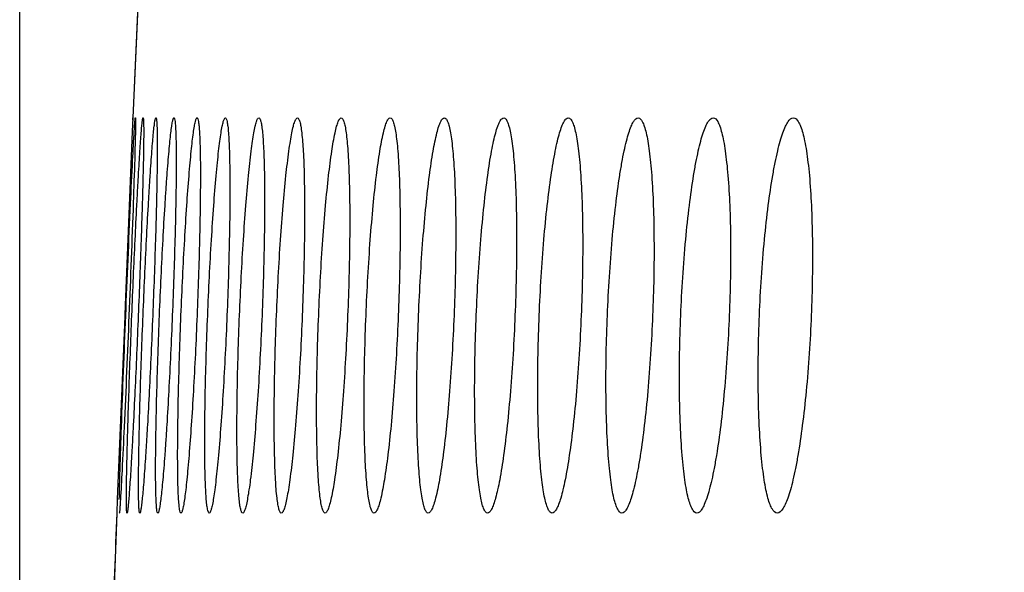
# Model space of a CAD drawing. Units: millimetres. Extents: x -228 to 95, y -95 to 117.
# Drawn here: x -221 to -215, y 18 to 22 of the extents above; entities that cross this region are included whole.
import ezdxf

# ---------------------------------------------------------------- set-up
doc = ezdxf.new("R2010")
doc.units = ezdxf.units.MM
doc.header["$LTSCALE"] = 16.335
doc.layers.get('0').update_dxf_attribs({"linetype": 'CONTINUOUS'})
doc.styles.get("Standard").update_dxf_attribs({"font": 'txt', "width": 0.8})
doc.dimstyles.new('DIMSTYLE_2', dxfattribs={"dimtxt": 3, "dimasz": 3, "dimexe": 0.18, "dimexo": 0.0625, "dimgap": 0.09, "dimtad": 1, "dimdec": 0, "dimdsep": 46, "dimtxsty": 'STANDARD', "dimblk": '_FILLED', "dimblk1": '_FILLED', "dimblk2": '_FILLED', "dimcen": 0.09, "dimadec": 0, "dimazin": 0, "dimtfac": 1, "dimtdec": 0, "dimtofl": 0, "dimtmove": 0, "dimatfit": 3, "dimldrblk": '_FILLED', "dimfxl": 1, "dimtolj": 1, "dimarcsym": 0})

# ---------------------------------------------------------------- blocks, each defined once
blk = doc.blocks.new('_FILLED')
at = {"color": 0, "linetype": 'BYBLOCK'}
blk.add_solid([(0, 0), (-1, 0.3167), (-1, -0.3167)], dxfattribs=at)
blk = doc.blocks.new('*D1')
at = {"color": 7, "linetype": 'CONTINUOUS'}
for p, q in [((-220.7924, 0.5), (-220.7924, 114.5)), ((-133.6124, 40.7281), (-133.6124, 114.5)), ((-220.7924, 113), (-177.2024, 113)), ((-133.6124, 113), (-177.2024, 113))]:
    blk.add_line(p, q, dxfattribs=at)
at = {"color": 7, "linetype": 'CONTINUOUS', "xscale": 3, "yscale": 3, "zscale": 3}
for p, rotation in [((-220.7924, 113), 180), ((-133.6124, 113), 360)]:
    blk.add_blockref('_FILLED', p, dxfattribs=dict(at, rotation=rotation))
at = {"color": 7, "linetype": 'CONTINUOUS', "insert": (-177.2024, 116.75), "char_height": 3, "width": 4.714286, "attachment_point": 2, "line_spacing_factor": 0.9}
blk.add_mtext('87', dxfattribs=at)

msp = doc.modelspace()

# ---------------------------------------------------------------- linework, layer by layer
at = {"color": 7, "linetype": 'CONTINUOUS'}
for p, q in [((-220.0102, 22.75), (-220.0772, 21.25)), ((-220.0772, 21.25), (-220.0808, 21.1629)), ((-220.0778, 21.2351), (-220.0772, 21.25)), ((-220.0808, 21.1629), (-220.1254, 20.0644)), ((-220.1254, 20.0644), (-220.128, 20)), ((-220.128, 20), (-220.1305, 19.9397)), ((-220.1305, 19.9397), (-220.1752, 18.8384)), ((-220.1752, 18.8384), (-220.1788, 18.75)), ((-220.1788, 18.75), (-220.2336, 17.25))]:
    msp.add_line(p, q, dxfattribs=at)
for start, end in [(177.35412, 177.528686), (177.819579, 177.994087)]:
    msp.add_arc((272.2844, 0), 492.82, start, end, dxfattribs=at)
for points, knots in [([(-220.0833, 20), (-220.08, 20.0813), (-220.0733, 20.2407), (-220.0628, 20.4721), (-220.0538, 20.6551), (-220.0467, 20.7903), (-220.0417, 20.8809), (-220.0369, 20.963), (-220.0324, 21.0359), (-220.0281, 21.0988), (-220.0242, 21.1511), (-220.0212, 21.1878), (-220.0188, 21.2115), (-220.0173, 21.225), (-220.016, 21.2354), (-220.0147, 21.2433), (-220.0137, 21.2472), (-220.0128, 21.25), (-220.0122, 21.25)], [0, 0, 0, 0, 0.194817, 0.382161, 0.55487, 0.633632, 0.706311, 0.772202, 0.830674, 0.881158, 0.923172, 0.956309, 0.969448, 0.980256, 0.988713, 0.994805, 0.998531, 1, 1, 1, 1]), ([(-220.068, 21.1668), (-220.0673, 21.1788), (-220.0662, 21.1957), (-220.0647, 21.2164), (-220.0638, 21.2282), (-220.0629, 21.2372), (-220.0624, 21.2442), (-220.0615, 21.2473), (-220.0615, 21.25), (-220.061, 21.25)], [0, 0, 0, 0, 0.43369, 0.605324, 0.746314, 0.856415, 0.935396, 0.983113, 1, 1, 1, 1]), ([(-220.061, 21.25), (-220.0606, 21.25), (-220.0607, 21.2475), (-220.0601, 21.2446), (-220.0601, 21.2381), (-220.0599, 21.2298), (-220.06, 21.2188), (-220.0601, 21.1996), (-220.0604, 21.1839), (-220.0606, 21.1727)], [0, 0, 0, 0, 0.016588, 0.064024, 0.142791, 0.252763, 0.393741, 0.565509, 1, 1, 1, 1]), ([(-220.0122, 21.25), (-220.0116, 21.25), (-220.011, 21.2471), (-220.0103, 21.2433), (-220.0097, 21.2354), (-220.0092, 21.225), (-220.0088, 21.2115), (-220.0084, 21.1878), (-220.0083, 21.1511), (-220.0086, 21.0988), (-220.0095, 21.0359), (-220.0109, 20.963), (-220.0128, 20.8809), (-220.0151, 20.7903), (-220.019, 20.6551), (-220.0249, 20.472), (-220.0332, 20.2406), (-220.0394, 20.0812), (-220.0427, 20)], [0, 0, 0, 0, 0.001417, 0.005085, 0.011118, 0.019518, 0.030273, 0.043364, 0.076414, 0.118364, 0.168804, 0.227255, 0.293148, 0.365848, 0.444652, 0.617488, 0.804999, 1, 1, 1, 1]), ([(-220.0122, 20), (-220.0089, 20.0813), (-220.0021, 20.2407), (-219.991, 20.4722), (-219.9812, 20.6552), (-219.9733, 20.7903), (-219.9677, 20.8809), (-219.9621, 20.963), (-219.9568, 21.0359), (-219.9517, 21.0988), (-219.947, 21.1511), (-219.9431, 21.1878), (-219.9401, 21.2115), (-219.9381, 21.225), (-219.9363, 21.2354), (-219.9345, 21.2432), (-219.9332, 21.2475), (-219.9317, 21.25), (-219.931, 21.25)], [0, 0, 0, 0, 0.194659, 0.381842, 0.554407, 0.63311, 0.70574, 0.771596, 0.830045, 0.880528, 0.922556, 0.955733, 0.968902, 0.979753, 0.988263, 0.994426, 0.998271, 1, 1, 1, 1]), ([(-219.931, 21.25), (-219.9303, 21.25), (-219.9289, 21.2475), (-219.928, 21.2432), (-219.9268, 21.2354), (-219.9254, 21.2196), (-219.924, 21.1923), (-219.923, 21.1511), (-219.9225, 21.0988), (-219.9225, 21.0359), (-219.9231, 20.963), (-219.9243, 20.8809), (-219.926, 20.7903), (-219.929, 20.6551), (-219.9342, 20.472), (-219.9419, 20.2406), (-219.948, 20.0812), (-219.9513, 20)], [0, 0, 0, 0, 0.001663, 0.00542, 0.011495, 0.019922, 0.043787, 0.076837, 0.118767, 0.169185, 0.227604, 0.293462, 0.366126, 0.444892, 0.617652, 0.805081, 1, 1, 1, 1]), ([(-219.9086, 20), (-219.9053, 20.0813), (-219.8983, 20.2408), (-219.8867, 20.4723), (-219.8762, 20.6552), (-219.8674, 20.7904), (-219.8611, 20.881), (-219.8549, 20.9631), (-219.8487, 21.0359), (-219.8428, 21.0988), (-219.8372, 21.1511), (-219.8319, 21.1924), (-219.8275, 21.2196), (-219.8241, 21.2355), (-219.8218, 21.2432), (-219.82, 21.2478), (-219.818, 21.25), (-219.8172, 21.25)], [0, 0, 0, 0, 0.194466, 0.381463, 0.55386, 0.632492, 0.705061, 0.770871, 0.829292, 0.879766, 0.921809, 0.955031, 0.979137, 0.987714, 0.993973, 0.997968, 1, 1, 1, 1]), ([(-219.8172, 21.25), (-219.8164, 21.25), (-219.8145, 21.2478), (-219.8122, 21.2399), (-219.8094, 21.222), (-219.8072, 21.1924), (-219.8052, 21.1511), (-219.8038, 21.0989), (-219.803, 21.036), (-219.8028, 20.9631), (-219.8034, 20.8481), (-219.8058, 20.6854), (-219.8109, 20.4721), (-219.8181, 20.2406), (-219.824, 20.0812), (-219.8274, 20)], [0, 0, 0, 0, 0.001958, 0.00584, 0.020442, 0.044342, 0.077395, 0.119307, 0.169694, 0.228074, 0.293888, 0.445219, 0.617872, 0.805192, 1, 1, 1, 1]), ([(-219.7725, 20), (-219.7692, 20.0813), (-219.7621, 20.2408), (-219.7499, 20.4723), (-219.7367, 20.6856), (-219.7248, 20.8482), (-219.715, 20.9631), (-219.7081, 21.0359), (-219.7014, 21.0988), (-219.6949, 21.1511), (-219.6887, 21.1924), (-219.683, 21.2222), (-219.6781, 21.24), (-219.6742, 21.248), (-219.6719, 21.25), (-219.6709, 21.25)], [0, 0, 0, 0, 0.194238, 0.381015, 0.553216, 0.704264, 0.77002, 0.828409, 0.878873, 0.920937, 0.954218, 0.978429, 0.99346, 0.997637, 1, 1, 1, 1]), ([(-219.6709, 21.25), (-219.6699, 21.25), (-219.6676, 21.248), (-219.6645, 21.2399), (-219.661, 21.2222), (-219.6577, 21.1925), (-219.6549, 21.1512), (-219.6526, 21.099), (-219.651, 21.0361), (-219.65, 20.9632), (-219.6496, 20.8482), (-219.6509, 20.6855), (-219.6551, 20.4721), (-219.6617, 20.2407), (-219.6676, 20.0813), (-219.6709, 20)], [0, 0, 0, 0, 0.002279, 0.006319, 0.021054, 0.045002, 0.078055, 0.119949, 0.170295, 0.228626, 0.294384, 0.445591, 0.618121, 0.805318, 1, 1, 1, 1]), ([(-219.6038, 20), (-219.6005, 20.0814), (-219.5932, 20.2409), (-219.5805, 20.4724), (-219.5663, 20.6858), (-219.5534, 20.8483), (-219.5426, 20.9632), (-219.5349, 21.0361), (-219.5274, 21.0989), (-219.5199, 21.1513), (-219.513, 21.1922), (-219.5059, 21.2229), (-219.5007, 21.24), (-219.4948, 21.25), (-219.4919, 21.25)], [0, 0, 0, 0, 0.194041, 0.380628, 0.552655, 0.703564, 0.769273, 0.827632, 0.878093, 0.920182, 0.953527, 0.977863, 0.993116, 1, 1, 1, 1]), ([(-219.4919, 21.25), (-219.4892, 21.25), (-219.4838, 21.2399), (-219.4802, 21.2229), (-219.4755, 21.1922), (-219.472, 21.1514), (-219.4688, 21.0989), (-219.4664, 21.0361), (-219.4646, 20.9632), (-219.4631, 20.8483), (-219.4634, 20.6855), (-219.4667, 20.4722), (-219.4727, 20.2407), (-219.4785, 20.0813), (-219.4818, 20)], [0, 0, 0, 0, 0.006625, 0.021549, 0.045582, 0.078673, 0.120566, 0.170897, 0.229194, 0.294908, 0.446006, 0.618405, 0.805461, 1, 1, 1, 1]), ([(-219.4025, 20), (-219.3992, 20.0814), (-219.3918, 20.241), (-219.3784, 20.4726), (-219.3634, 20.6859), (-219.3473, 20.8729), (-219.3328, 21.0088), (-219.3207, 21.099), (-219.3124, 21.1514), (-219.3046, 21.1924), (-219.2965, 21.2229), (-219.2905, 21.2406), (-219.2836, 21.25), (-219.2804, 21.25)], [0, 0, 0, 0, 0.193774, 0.380103, 0.551895, 0.702616, 0.826572, 0.87702, 0.919134, 0.95255, 0.977026, 0.992538, 1, 1, 1, 1]), ([(-219.2804, 21.25), (-219.2774, 21.25), (-219.2733, 21.244), (-219.2701, 21.2358), (-219.2656, 21.2197), (-219.2611, 21.1926), (-219.2564, 21.1513), (-219.2524, 21.099), (-219.2477, 21.0087), (-219.2442, 20.8727), (-219.2433, 20.6856), (-219.2457, 20.4722), (-219.2512, 20.2407), (-219.2568, 20.0813), (-219.2601, 20)], [0, 0, 0, 0, 0.007187, 0.013667, 0.022349, 0.046473, 0.079593, 0.121476, 0.171771, 0.295653, 0.446586, 0.618799, 0.805661, 1, 1, 1, 1]), ([(-219.1685, 20), (-219.1652, 20.0814), (-219.1577, 20.2411), (-219.1438, 20.4727), (-219.1279, 20.6861), (-219.1105, 20.873), (-219.0947, 21.0089), (-219.0814, 21.0991), (-219.0723, 21.1514), (-219.0633, 21.1927), (-219.0557, 21.2198), (-219.0492, 21.2358), (-219.0447, 21.2443), (-219.0396, 21.25), (-219.0362, 21.25)], [0, 0, 0, 0, 0.193478, 0.37952, 0.551053, 0.701564, 0.825397, 0.875831, 0.917971, 0.951467, 0.976098, 0.98509, 0.991929, 1, 1, 1, 1]), ([(-219.0362, 21.25), (-219.033, 21.25), (-219.0282, 21.2443), (-219.0244, 21.2358), (-219.0192, 21.2198), (-219.0138, 21.1927), (-219.0054, 21.1305), (-218.9981, 21.0264), (-218.9926, 20.8728), (-218.9905, 20.6858), (-218.992, 20.4723), (-218.9969, 20.2407), (-219.0024, 20.0813), (-219.0057, 20)], [0, 0, 0, 0, 0.007785, 0.014417, 0.0232, 0.047434, 0.080594, 0.172721, 0.29647, 0.447222, 0.619233, 0.80588, 1, 1, 1, 1]), ([(-218.9019, 20), (-218.8986, 20.0814), (-218.8909, 20.2411), (-218.8765, 20.4728), (-218.8596, 20.6862), (-218.8411, 20.8732), (-218.8216, 21.0267), (-218.8043, 21.1307), (-218.7895, 21.1927), (-218.7811, 21.2199), (-218.7739, 21.2358), (-218.7687, 21.2446), (-218.763, 21.25), (-218.7594, 21.25)], [0, 0, 0, 0, 0.193169, 0.37891, 0.550168, 0.70046, 0.824168, 0.916748, 0.950332, 0.975137, 0.984266, 0.991295, 1, 1, 1, 1]), ([(-218.7594, 21.25), (-218.7558, 21.25), (-218.7504, 21.2446), (-218.746, 21.2359), (-218.7401, 21.2199), (-218.7339, 21.1928), (-218.7273, 21.1515), (-218.7216, 21.0993), (-218.7144, 21.009), (-218.7084, 20.873), (-218.705, 20.6859), (-218.7056, 20.4724), (-218.71, 20.2408), (-218.7153, 20.0813), (-218.7186, 20)], [0, 0, 0, 0, 0.008407, 0.015209, 0.024105, 0.048463, 0.08167, 0.123548, 0.173766, 0.297369, 0.447921, 0.619708, 0.80612, 1, 1, 1, 1]), ([(-218.6025, 20), (-218.5992, 20.0815), (-218.5914, 20.2412), (-218.5764, 20.473), (-218.5586, 20.6864), (-218.5389, 20.8734), (-218.5179, 21.0268), (-218.4991, 21.1309), (-218.483, 21.1928), (-218.4737, 21.22), (-218.4658, 21.2359), (-218.46, 21.2448), (-218.4537, 21.25), (-218.4497, 21.25)], [0, 0, 0, 0, 0.19283, 0.378243, 0.549206, 0.699263, 0.822835, 0.91544, 0.94913, 0.974129, 0.983409, 0.99064, 1, 1, 1, 1]), ([(-218.4497, 21.25), (-218.4459, 21.25), (-218.4399, 21.2449), (-218.4348, 21.2359), (-218.4282, 21.2201), (-218.4211, 21.1929), (-218.4137, 21.1517), (-218.407, 21.0994), (-218.3986, 21.0092), (-218.3913, 20.8732), (-218.3868, 20.6861), (-218.3864, 20.4725), (-218.3902, 20.2408), (-218.3955, 20.0813), (-218.3988, 20)], [0, 0, 0, 0, 0.009054, 0.016038, 0.025057, 0.049558, 0.082815, 0.124691, 0.174867, 0.298313, 0.448654, 0.620206, 0.806372, 1, 1, 1, 1]), ([(-218.2704, 20), (-218.267, 20.0815), (-218.2591, 20.2413), (-218.2435, 20.4732), (-218.2248, 20.6866), (-218.2038, 20.8736), (-218.1814, 21.027), (-218.1611, 21.1311), (-218.1436, 21.193), (-218.1335, 21.2202), (-218.1249, 21.2359), (-218.1183, 21.245), (-218.1115, 21.25), (-218.1073, 21.25)], [0, 0, 0, 0, 0.192493, 0.37758, 0.548243, 0.698056, 0.821485, 0.914109, 0.947903, 0.973103, 0.982537, 0.989977, 1, 1, 1, 1]), ([(-218.1073, 21.25), (-218.1032, 21.25), (-218.0966, 21.2451), (-218.0908, 21.2359), (-218.0835, 21.2202), (-218.0756, 21.193), (-218.0672, 21.1517), (-218.0597, 21.0995), (-218.053, 21.0367), (-218.0472, 20.9639), (-218.0406, 20.8489), (-218.0357, 20.6862), (-218.0344, 20.4726), (-218.0376, 20.2409), (-218.0428, 20.0813), (-218.0461, 20)], [0, 0, 0, 0, 0.009725, 0.016911, 0.026076, 0.050749, 0.084085, 0.125972, 0.176119, 0.234107, 0.299418, 0.449528, 0.620804, 0.806674, 1, 1, 1, 1]), ([(-217.9053, 20), (-217.902, 20.0815), (-217.894, 20.2414), (-217.8777, 20.4733), (-217.8581, 20.6868), (-217.8358, 20.8738), (-217.8148, 21.0095), (-217.7967, 21.0995), (-217.784, 21.1518), (-217.7713, 21.1931), (-217.7603, 21.2203), (-217.751, 21.236), (-217.7438, 21.2452), (-217.7364, 21.25), (-217.7319, 21.25)], [0, 0, 0, 0, 0.192127, 0.376859, 0.547197, 0.69675, 0.82003, 0.870412, 0.912703, 0.946613, 0.972033, 0.981637, 0.989301, 1, 1, 1, 1]), ([(-217.7319, 21.25), (-217.7275, 21.25), (-217.7204, 21.2453), (-217.7139, 21.236), (-217.7059, 21.2203), (-217.6971, 21.1931), (-217.6878, 21.1518), (-217.6794, 21.0996), (-217.6719, 21.0368), (-217.6653, 20.964), (-217.6577, 20.8491), (-217.6517, 20.6864), (-217.6494, 20.4728), (-217.6521, 20.241), (-217.6571, 20.0813), (-217.6605, 20)], [0, 0, 0, 0, 0.010403, 0.017801, 0.027118, 0.051973, 0.085388, 0.127287, 0.1774, 0.235318, 0.300534, 0.450403, 0.621401, 0.806976, 1, 1, 1, 1]), ([(-217.5074, 20), (-217.504, 20.0816), (-217.4959, 20.2416), (-217.479, 20.4735), (-217.4585, 20.6871), (-217.4349, 20.874), (-217.4126, 21.0097), (-217.3933, 21.0996), (-217.3797, 21.1519), (-217.3661, 21.1932), (-217.3543, 21.2204), (-217.3443, 21.236), (-217.3363, 21.2454), (-217.3284, 21.25), (-217.3236, 21.25)], [0, 0, 0, 0, 0.191749, 0.376115, 0.546118, 0.695403, 0.818531, 0.868903, 0.911243, 0.94528, 0.970936, 0.980718, 0.988617, 1, 1, 1, 1]), ([(-217.3236, 21.25), (-217.3189, 21.25), (-217.3113, 21.2455), (-217.3041, 21.2361), (-217.2953, 21.2204), (-217.2857, 21.1932), (-217.2755, 21.152), (-217.2662, 21.0997), (-217.2578, 21.037), (-217.2504, 20.9642), (-217.2418, 20.8493), (-217.2347, 20.6866), (-217.2315, 20.4729), (-217.2337, 20.241), (-217.2386, 20.0814), (-217.2419, 20)], [0, 0, 0, 0, 0.01109, 0.018713, 0.028192, 0.053246, 0.086751, 0.128667, 0.178746, 0.236593, 0.30171, 0.451326, 0.622031, 0.807294, 1, 1, 1, 1]), ([(-217.0764, 20), (-217.073, 20.0816), (-217.0647, 20.2417), (-217.0473, 20.4738), (-217.0258, 20.6873), (-217.0043, 20.8498), (-216.9853, 20.9644), (-216.9712, 21.037), (-216.9568, 21.0998), (-216.9423, 21.152), (-216.9279, 21.1934), (-216.9134, 21.2235), (-216.8997, 21.2433), (-216.8874, 21.25), (-216.8822, 21.25)], [0, 0, 0, 0, 0.191367, 0.37536, 0.545024, 0.694038, 0.759081, 0.817028, 0.867394, 0.909789, 0.943963, 0.96987, 0.987926, 1, 1, 1, 1]), ([(-216.8822, 21.25), (-216.8702, 21.25), (-216.8538, 21.2265), (-216.8415, 21.1939), (-216.83, 21.1519), (-216.8199, 21.1), (-216.8106, 21.0371), (-216.8025, 20.9644), (-216.7928, 20.8495), (-216.7846, 20.6868), (-216.779, 20.3916), (-216.7837, 20.1596), (-216.7902, 20)], [0, 0, 0, 0, 0.02829, 0.053585, 0.087225, 0.129209, 0.179309, 0.237144, 0.302228, 0.451738, 0.622317, 1, 1, 1, 1]), ([(-216.6123, 20), (-216.6057, 20.1602), (-216.591, 20.3927), (-216.56, 20.6876), (-216.5374, 20.85), (-216.5174, 20.9646), (-216.5025, 21.0372), (-216.4873, 21.0999), (-216.4718, 21.1521), (-216.4565, 21.1935), (-216.441, 21.2237), (-216.4262, 21.2435), (-216.4132, 21.25), (-216.4077, 21.25)], [0, 0, 0, 0, 0.374546, 0.543856, 0.692588, 0.757534, 0.815424, 0.865785, 0.908241, 0.94256, 0.968732, 0.987232, 1, 1, 1, 1]), ([(-216.4077, 21.25), (-216.3952, 21.25), (-216.3774, 21.2271), (-216.3639, 21.1939), (-216.3515, 21.1521), (-216.3405, 21.1001), (-216.3303, 21.0373), (-216.3214, 20.9646), (-216.3106, 20.8498), (-216.3014, 20.687), (-216.2945, 20.3918), (-216.2988, 20.1597), (-216.3054, 20)], [0, 0, 0, 0, 0.02941, 0.054935, 0.088686, 0.130698, 0.180768, 0.23853, 0.30351, 0.452747, 0.623006, 1, 1, 1, 1]), ([(-216.115, 20), (-216.1084, 20.1603), (-216.0933, 20.3929), (-216.061, 20.6879), (-216.0374, 20.8503), (-216.0162, 20.9648), (-216.0006, 21.0374), (-215.9844, 21.1001), (-215.9682, 21.1522), (-215.9515, 21.194), (-215.9337, 21.2277), (-215.9135, 21.25), (-215.9, 21.25)], [0, 0, 0, 0, 0.374048, 0.543136, 0.691703, 0.756604, 0.814486, 0.864886, 0.907442, 0.941944, 0.968415, 1, 1, 1, 1]), ([(-215.9, 21.25), (-215.887, 21.25), (-215.8678, 21.2278), (-215.8531, 21.194), (-215.8397, 21.1523), (-215.8278, 21.1003), (-215.8168, 21.0375), (-215.807, 20.9648), (-215.7953, 20.85), (-215.7849, 20.6873), (-215.7768, 20.392), (-215.7807, 20.1597), (-215.7873, 20)], [0, 0, 0, 0, 0.030557, 0.056328, 0.090199, 0.132244, 0.182286, 0.239974, 0.304846, 0.4538, 0.623726, 1, 1, 1, 1]), ([(-220.0606, 21.1727), (-220.0617, 21.1115), (-220.0661, 20.9588), (-220.0791, 20.5679), (-220.0919, 20.2382), (-220.1016, 20)], [0, 0, 0, 0, 0.156534, 0.390608, 1, 1, 1, 1]), ([(-220.1219, 20), (-220.1123, 20.2359), (-220.0984, 20.5631), (-220.0798, 20.952), (-220.0718, 21.105), (-220.068, 21.1668)], [0, 0, 0, 0, 0.606421, 0.84098, 1, 1, 1, 1]), ([(-220.1628, 18.835), (-220.1615, 18.897), (-220.1571, 19.0502), (-220.1441, 19.4385), (-220.1315, 19.7648), (-220.1219, 20)], [0, 0, 0, 0, 0.159611, 0.394283, 1, 1, 1, 1]), ([(-220.1016, 20), (-220.1112, 19.7643), (-220.1251, 19.4375), (-220.1436, 19.0488), (-220.1516, 18.8958), (-220.1555, 18.8339)], [0, 0, 0, 0, 0.606129, 0.840726, 1, 1, 1, 1]), ([(-220.1138, 18.75), (-220.1144, 18.75), (-220.115, 18.7529), (-220.1157, 18.7567), (-220.1163, 18.7646), (-220.1169, 18.775), (-220.1173, 18.7885), (-220.1177, 18.8122), (-220.1178, 18.8489), (-220.1174, 18.9012), (-220.1165, 18.9641), (-220.1151, 19.037), (-220.1132, 19.1191), (-220.1109, 19.2097), (-220.107, 19.3449), (-220.1011, 19.528), (-220.0928, 19.7594), (-220.0866, 19.9188), (-220.0833, 20)], [0, 0, 0, 0, 0.001419, 0.005087, 0.011117, 0.019518, 0.030276, 0.043365, 0.076419, 0.118366, 0.168809, 0.227259, 0.293152, 0.365854, 0.444658, 0.617494, 0.805001, 1, 1, 1, 1]), ([(-220.0427, 20), (-220.046, 19.9187), (-220.0527, 19.7593), (-220.0632, 19.5278), (-220.0722, 19.3448), (-220.0793, 19.2097), (-220.0843, 19.1191), (-220.0891, 19.037), (-220.0937, 18.9641), (-220.0979, 18.9012), (-220.1018, 18.8489), (-220.1049, 18.8122), (-220.1072, 18.7885), (-220.1087, 18.775), (-220.1101, 18.7646), (-220.1113, 18.7567), (-220.1123, 18.7528), (-220.1132, 18.75), (-220.1138, 18.75)], [0, 0, 0, 0, 0.194832, 0.382181, 0.554889, 0.633648, 0.706323, 0.772209, 0.830676, 0.881158, 0.923168, 0.956305, 0.969443, 0.980253, 0.988711, 0.9948, 0.998528, 1, 1, 1, 1]), ([(-220.0325, 18.75), (-220.0332, 18.75), (-220.0346, 18.7525), (-220.0355, 18.7568), (-220.0367, 18.7646), (-220.0381, 18.7804), (-220.0395, 18.8077), (-220.0405, 18.8489), (-220.041, 18.9012), (-220.041, 18.9641), (-220.0404, 19.0369), (-220.0392, 19.1191), (-220.0375, 19.2097), (-220.0345, 19.3449), (-220.0294, 19.5279), (-220.0216, 19.7594), (-220.0155, 19.9188), (-220.0122, 20)], [0, 0, 0, 0, 0.001662, 0.005417, 0.011491, 0.019917, 0.043777, 0.076823, 0.118749, 0.169162, 0.227579, 0.293434, 0.366096, 0.444861, 0.617624, 0.805064, 1, 1, 1, 1]), ([(-219.9513, 20), (-219.9546, 19.9187), (-219.9614, 19.7593), (-219.9725, 19.5278), (-219.9823, 19.3448), (-219.9902, 19.2097), (-219.9959, 19.1191), (-220.0014, 19.0369), (-220.0067, 18.9641), (-220.0118, 18.9012), (-220.0165, 18.8489), (-220.0204, 18.8122), (-220.0234, 18.7885), (-220.0254, 18.775), (-220.0272, 18.7646), (-220.029, 18.7568), (-220.0303, 18.7525), (-220.0318, 18.75), (-220.0325, 18.75)], [0, 0, 0, 0, 0.194671, 0.381864, 0.554434, 0.633136, 0.705763, 0.771614, 0.830059, 0.880537, 0.92256, 0.955735, 0.968903, 0.979753, 0.988263, 0.994426, 0.998271, 1, 1, 1, 1]), ([(-219.9188, 18.75), (-219.9196, 18.75), (-219.9215, 18.7522), (-219.9238, 18.7601), (-219.9265, 18.778), (-219.9288, 18.8076), (-219.9308, 18.8489), (-219.9321, 18.9011), (-219.9329, 18.964), (-219.9331, 19.0369), (-219.9325, 19.1519), (-219.9301, 19.3146), (-219.9251, 19.5279), (-219.9179, 19.7594), (-219.9119, 19.9188), (-219.9086, 20)], [0, 0, 0, 0, 0.001957, 0.00584, 0.02044, 0.04434, 0.077392, 0.119304, 0.169691, 0.22807, 0.293885, 0.445217, 0.617871, 0.805191, 1, 1, 1, 1]), ([(-219.8274, 20), (-219.8307, 19.9187), (-219.8376, 19.7592), (-219.8493, 19.5277), (-219.8598, 19.3447), (-219.8685, 19.2096), (-219.8749, 19.119), (-219.8811, 19.0369), (-219.8872, 18.964), (-219.8931, 18.9012), (-219.8988, 18.8489), (-219.904, 18.8076), (-219.9085, 18.7804), (-219.9119, 18.7645), (-219.9142, 18.7568), (-219.916, 18.7522), (-219.9179, 18.75), (-219.9188, 18.75)], [0, 0, 0, 0, 0.194479, 0.381487, 0.553891, 0.632522, 0.70509, 0.770896, 0.829312, 0.879781, 0.921819, 0.955039, 0.97914, 0.987717, 0.993975, 0.997968, 1, 1, 1, 1]), ([(-219.7725, 18.75), (-219.7734, 18.75), (-219.7757, 18.752), (-219.7789, 18.7601), (-219.7824, 18.7778), (-219.7856, 18.8075), (-219.7885, 18.8488), (-219.7907, 18.9011), (-219.7924, 18.964), (-219.7933, 19.0368), (-219.7938, 19.1518), (-219.7924, 19.3145), (-219.7883, 19.5279), (-219.7816, 19.7594), (-219.7758, 19.9188), (-219.7725, 20)], [0, 0, 0, 0, 0.002282, 0.006323, 0.021063, 0.045014, 0.078074, 0.119967, 0.170318, 0.228649, 0.294406, 0.445612, 0.618136, 0.805327, 1, 1, 1, 1]), ([(-219.6709, 20), (-219.6742, 19.9187), (-219.6813, 19.7592), (-219.6935, 19.5276), (-219.7067, 19.3143), (-219.7185, 19.1517), (-219.7283, 19.0368), (-219.7352, 18.964), (-219.742, 18.9011), (-219.7485, 18.8488), (-219.7547, 18.8075), (-219.7603, 18.7778), (-219.7653, 18.76), (-219.7691, 18.752), (-219.7715, 18.75), (-219.7725, 18.75)], [0, 0, 0, 0, 0.194256, 0.381051, 0.553262, 0.70431, 0.770064, 0.828447, 0.878906, 0.920963, 0.954236, 0.978443, 0.993463, 0.997639, 1, 1, 1, 1]), ([(-219.5936, 18.75), (-219.5964, 18.75), (-219.6018, 18.7601), (-219.6053, 18.7771), (-219.61, 18.8078), (-219.6135, 18.8486), (-219.6167, 18.9011), (-219.6192, 18.9639), (-219.621, 19.0368), (-219.6224, 19.1518), (-219.6221, 19.3145), (-219.6189, 19.5278), (-219.6128, 19.7593), (-219.6071, 19.9187), (-219.6038, 20)], [0, 0, 0, 0, 0.006625, 0.021549, 0.045583, 0.078673, 0.120567, 0.170898, 0.229195, 0.294909, 0.446007, 0.618406, 0.805462, 1, 1, 1, 1]), ([(-219.4818, 20), (-219.4851, 19.9186), (-219.4923, 19.7591), (-219.5051, 19.5275), (-219.5192, 19.3142), (-219.5321, 19.1516), (-219.5429, 19.0368), (-219.5506, 18.9639), (-219.5582, 18.9011), (-219.5656, 18.8487), (-219.5726, 18.8077), (-219.5796, 18.7771), (-219.5848, 18.76), (-219.5907, 18.75), (-219.5936, 18.75)], [0, 0, 0, 0, 0.194051, 0.380646, 0.552679, 0.703587, 0.769293, 0.82765, 0.878107, 0.920193, 0.953535, 0.977867, 0.993118, 1, 1, 1, 1]), ([(-219.3821, 18.75), (-219.3851, 18.75), (-219.3892, 18.756), (-219.3924, 18.7642), (-219.3969, 18.7803), (-219.4014, 18.8074), (-219.4061, 18.8487), (-219.4101, 18.901), (-219.4149, 18.9913), (-219.4183, 19.1273), (-219.4192, 19.3144), (-219.4169, 19.5278), (-219.4114, 19.7593), (-219.4058, 19.9187), (-219.4025, 20)], [0, 0, 0, 0, 0.007187, 0.013667, 0.022349, 0.046474, 0.079594, 0.121478, 0.171772, 0.295655, 0.446587, 0.618801, 0.805661, 1, 1, 1, 1]), ([(-219.2601, 20), (-219.2634, 19.9186), (-219.2708, 19.759), (-219.2841, 19.5274), (-219.2991, 19.3141), (-219.3152, 19.1271), (-219.3298, 18.9912), (-219.3418, 18.901), (-219.3502, 18.8486), (-219.358, 18.8076), (-219.366, 18.7771), (-219.372, 18.7594), (-219.379, 18.75), (-219.3821, 18.75)], [0, 0, 0, 0, 0.193782, 0.380118, 0.551915, 0.702636, 0.826588, 0.877034, 0.919144, 0.952558, 0.97703, 0.992541, 1, 1, 1, 1]), ([(-219.138, 18.75), (-219.1413, 18.75), (-219.1461, 18.7557), (-219.1498, 18.7642), (-219.155, 18.7802), (-219.1604, 18.8073), (-219.1688, 18.8695), (-219.1761, 18.9736), (-219.1816, 19.1272), (-219.1837, 19.3143), (-219.1823, 19.5277), (-219.1773, 19.7593), (-219.1718, 19.9187), (-219.1685, 20)], [0, 0, 0, 0, 0.007785, 0.014417, 0.023199, 0.047435, 0.080594, 0.172722, 0.296471, 0.447223, 0.619233, 0.80588, 1, 1, 1, 1]), ([(-219.0057, 20), (-219.009, 19.9186), (-219.0165, 19.7589), (-219.0305, 19.5273), (-219.0464, 19.3139), (-219.0637, 19.127), (-219.0795, 18.9911), (-219.0928, 18.9009), (-219.102, 18.8486), (-219.1109, 18.8073), (-219.1185, 18.7802), (-219.125, 18.7642), (-219.1295, 18.7556), (-219.1346, 18.75), (-219.138, 18.75)], [0, 0, 0, 0, 0.193485, 0.379534, 0.55107, 0.701582, 0.825412, 0.875843, 0.91798, 0.951474, 0.976102, 0.985094, 0.991931, 1, 1, 1, 1]), ([(-218.8612, 18.75), (-218.8647, 18.75), (-218.8701, 18.7554), (-218.8745, 18.7642), (-218.8805, 18.7801), (-218.8867, 18.8072), (-218.8932, 18.8485), (-218.8989, 18.9008), (-218.9061, 18.991), (-218.9122, 19.127), (-218.9155, 19.3141), (-218.915, 19.5276), (-218.9106, 19.7592), (-218.9052, 19.9187), (-218.9019, 20)], [0, 0, 0, 0, 0.008411, 0.015212, 0.024109, 0.048472, 0.08168, 0.123557, 0.173778, 0.297382, 0.447934, 0.619718, 0.806125, 1, 1, 1, 1]), ([(-218.7186, 20), (-218.7219, 19.9186), (-218.7296, 19.7589), (-218.7441, 19.5272), (-218.761, 19.3138), (-218.7795, 19.1268), (-218.7989, 18.9733), (-218.8162, 18.8693), (-218.831, 18.8072), (-218.8394, 18.7801), (-218.8466, 18.7642), (-218.8518, 18.7554), (-218.8575, 18.75), (-218.8612, 18.75)], [0, 0, 0, 0, 0.193175, 0.378923, 0.550186, 0.700479, 0.824183, 0.916759, 0.950343, 0.975145, 0.984273, 0.991298, 1, 1, 1, 1]), ([(-218.5516, 18.75), (-218.5554, 18.75), (-218.5614, 18.7552), (-218.5665, 18.7641), (-218.5732, 18.78), (-218.5802, 18.8072), (-218.5876, 18.8484), (-218.5943, 18.9007), (-218.6027, 18.9909), (-218.61, 19.1269), (-218.6145, 19.314), (-218.6149, 19.5275), (-218.6111, 19.7592), (-218.6058, 19.9187), (-218.6025, 20)], [0, 0, 0, 0, 0.009064, 0.016056, 0.025086, 0.049602, 0.082877, 0.124762, 0.174949, 0.298403, 0.448739, 0.620269, 0.806404, 1, 1, 1, 1]), ([(-218.3988, 20), (-218.4021, 19.9185), (-218.4099, 19.7587), (-218.4249, 19.5269), (-218.4427, 19.3135), (-218.4625, 19.1265), (-218.4834, 18.9731), (-218.5022, 18.869), (-218.5184, 18.8071), (-218.5276, 18.7799), (-218.5355, 18.7641), (-218.5414, 18.7552), (-218.5477, 18.75), (-218.5516, 18.75)], [0, 0, 0, 0, 0.192866, 0.378314, 0.549299, 0.699364, 0.822931, 0.915514, 0.949185, 0.974165, 0.983433, 0.990654, 1, 1, 1, 1]), ([(-218.2092, 18.75), (-218.2133, 18.75), (-218.2199, 18.7549), (-218.2256, 18.7641), (-218.233, 18.7798), (-218.2409, 18.807), (-218.2492, 18.8483), (-218.2568, 18.9005), (-218.2635, 18.9634), (-218.2692, 19.0362), (-218.2758, 19.1511), (-218.2808, 19.3138), (-218.2821, 19.5274), (-218.2788, 19.7591), (-218.2737, 19.9187), (-218.2704, 20)], [0, 0, 0, 0, 0.009724, 0.016909, 0.026074, 0.050747, 0.084083, 0.12597, 0.176118, 0.234106, 0.299417, 0.449527, 0.620804, 0.806674, 1, 1, 1, 1]), ([(-218.0461, 20), (-218.0494, 19.9185), (-218.0573, 19.7587), (-218.073, 19.5268), (-218.0917, 19.3134), (-218.1127, 19.1264), (-218.1351, 18.973), (-218.1553, 18.8689), (-218.1729, 18.807), (-218.183, 18.7798), (-218.1916, 18.7641), (-218.1981, 18.755), (-218.205, 18.75), (-218.2092, 18.75)], [0, 0, 0, 0, 0.192497, 0.377587, 0.548252, 0.698066, 0.821494, 0.914116, 0.947909, 0.973106, 0.982541, 0.98998, 1, 1, 1, 1]), ([(-217.8339, 18.75), (-217.8383, 18.75), (-217.8454, 18.7547), (-217.8519, 18.764), (-217.8599, 18.7797), (-217.8687, 18.8069), (-217.878, 18.8482), (-217.8864, 18.9004), (-217.894, 18.9632), (-217.9005, 19.036), (-217.9081, 19.1509), (-217.9141, 19.3136), (-217.9164, 19.5272), (-217.9137, 19.759), (-217.9087, 19.9187), (-217.9053, 20)], [0, 0, 0, 0, 0.010401, 0.017799, 0.027115, 0.05197, 0.085386, 0.127285, 0.177398, 0.235316, 0.300532, 0.450401, 0.6214, 0.806976, 1, 1, 1, 1]), ([(-217.6605, 20), (-217.6638, 19.9185), (-217.6718, 19.7585), (-217.6881, 19.5266), (-217.7077, 19.3132), (-217.73, 19.1262), (-217.751, 18.9904), (-217.7691, 18.9005), (-217.7818, 18.8482), (-217.7945, 18.8069), (-217.8055, 18.7797), (-217.8148, 18.764), (-217.822, 18.7548), (-217.8294, 18.75), (-217.8339, 18.75)], [0, 0, 0, 0, 0.19213, 0.376865, 0.547204, 0.696759, 0.820038, 0.87042, 0.912709, 0.946618, 0.972037, 0.98164, 0.989303, 1, 1, 1, 1]), ([(-217.4257, 18.75), (-217.4304, 18.75), (-217.438, 18.7546), (-217.4452, 18.7639), (-217.4539, 18.7796), (-217.4635, 18.8068), (-217.4738, 18.848), (-217.4831, 18.9003), (-217.4915, 18.963), (-217.4988, 19.0358), (-217.5075, 19.1507), (-217.5146, 19.3134), (-217.5177, 19.5271), (-217.5156, 19.759), (-217.5107, 19.9186), (-217.5074, 20)], [0, 0, 0, 0, 0.011088, 0.018711, 0.02819, 0.053243, 0.086748, 0.128664, 0.178743, 0.23659, 0.301707, 0.451324, 0.622029, 0.807294, 1, 1, 1, 1]), ([(-217.2419, 20), (-217.2452, 19.9184), (-217.2534, 19.7584), (-217.2702, 19.5264), (-217.2908, 19.3129), (-217.3143, 19.126), (-217.3366, 18.9903), (-217.356, 18.9004), (-217.3696, 18.8481), (-217.3832, 18.8068), (-217.395, 18.7796), (-217.405, 18.764), (-217.413, 18.7546), (-217.4208, 18.75), (-217.4257, 18.75)], [0, 0, 0, 0, 0.191752, 0.376119, 0.546124, 0.69541, 0.818539, 0.86891, 0.911249, 0.945285, 0.970939, 0.980721, 0.988619, 1, 1, 1, 1]), ([(-216.9844, 18.75), (-216.9964, 18.75), (-217.0128, 18.7735), (-217.0251, 18.8061), (-217.0366, 18.8481), (-217.0467, 18.9), (-217.056, 18.9629), (-217.0641, 19.0356), (-217.0738, 19.1505), (-217.082, 19.3132), (-217.0876, 19.6084), (-217.0829, 19.8404), (-217.0764, 20)], [0, 0, 0, 0, 0.028287, 0.053581, 0.087221, 0.129205, 0.179305, 0.23714, 0.302225, 0.451736, 0.622315, 1, 1, 1, 1]), ([(-216.7902, 20), (-216.7935, 19.9184), (-216.8019, 19.7583), (-216.8193, 19.5262), (-216.8408, 19.3127), (-216.8623, 19.1502), (-216.8813, 19.0356), (-216.8954, 18.963), (-216.9098, 18.9002), (-216.9243, 18.848), (-216.9387, 18.8066), (-216.9532, 18.7765), (-216.9669, 18.7567), (-216.9793, 18.75), (-216.9844, 18.75)], [0, 0, 0, 0, 0.191369, 0.375364, 0.545029, 0.694044, 0.759087, 0.817034, 0.8674, 0.909795, 0.943968, 0.969874, 0.987929, 1, 1, 1, 1]), ([(-216.51, 18.75), (-216.5225, 18.75), (-216.5403, 18.7729), (-216.5538, 18.8061), (-216.5662, 18.8479), (-216.5772, 18.8999), (-216.5874, 18.9627), (-216.5963, 19.0354), (-216.607, 19.1502), (-216.6163, 19.313), (-216.6231, 19.6082), (-216.6188, 19.8403), (-216.6123, 20)], [0, 0, 0, 0, 0.029406, 0.054931, 0.088681, 0.130693, 0.180763, 0.238526, 0.303506, 0.452744, 0.623004, 1, 1, 1, 1]), ([(-216.3054, 20), (-216.3119, 19.8398), (-216.3267, 19.6073), (-216.3577, 19.3124), (-216.3803, 19.15), (-216.4003, 19.0354), (-216.4152, 18.9628), (-216.4305, 18.9001), (-216.4459, 18.8479), (-216.4613, 18.8065), (-216.4767, 18.7763), (-216.4916, 18.7565), (-216.5045, 18.75), (-216.51, 18.75)], [0, 0, 0, 0, 0.374549, 0.54386, 0.692594, 0.75754, 0.81543, 0.865791, 0.908246, 0.942565, 0.968735, 0.987235, 1, 1, 1, 1]), ([(-216.0024, 18.75), (-216.0154, 18.75), (-216.0345, 18.7723), (-216.0492, 18.806), (-216.0626, 18.8477), (-216.0745, 18.8997), (-216.0855, 18.9625), (-216.0953, 19.0352), (-216.107, 19.15), (-216.1174, 19.3127), (-216.1255, 19.608), (-216.1215, 19.8403), (-216.115, 20)], [0, 0, 0, 0, 0.030553, 0.056324, 0.090193, 0.132239, 0.182281, 0.239969, 0.304841, 0.453795, 0.623723, 1, 1, 1, 1]), ([(-215.7873, 20), (-215.7939, 19.8397), (-215.809, 19.6071), (-215.8413, 19.3121), (-215.865, 19.1497), (-215.8861, 19.0352), (-215.9018, 18.9626), (-215.9179, 18.8999), (-215.9341, 18.8478), (-215.9509, 18.806), (-215.9686, 18.7723), (-215.9888, 18.75), (-216.0024, 18.75)], [0, 0, 0, 0, 0.37405, 0.543139, 0.691707, 0.756609, 0.814491, 0.864891, 0.907447, 0.941949, 0.968419, 1, 1, 1, 1]), ([(-220.1555, 18.8339), (-220.1562, 18.8217), (-220.1573, 18.8048), (-220.1588, 18.7839), (-220.1597, 18.772), (-220.1606, 18.7629), (-220.1611, 18.7558), (-220.162, 18.7527), (-220.1621, 18.75), (-220.1625, 18.75)], [0, 0, 0, 0, 0.433617, 0.605242, 0.74627, 0.856369, 0.935322, 0.983077, 1, 1, 1, 1])]:
    msp.add_open_spline(points, degree=3, knots=knots, dxfattribs=at)

# ---------------------------------------------------------------- dimensions: what is measured, and where the dimension line sits
dim = msp.add_linear_dim(base=(-220.7924, 113), p1=(-133.6124, 40.7281), p2=(-220.7924, 0.5), angle=180, dimstyle='DIMSTYLE_2', dxfattribs=at)
dim.commit()
dim.dimension.update_dxf_attribs({"geometry": '*D1', "text_midpoint": (-179.5596, 115.25), "dimtype": 160})

doc.saveas('drawing.dxf')
